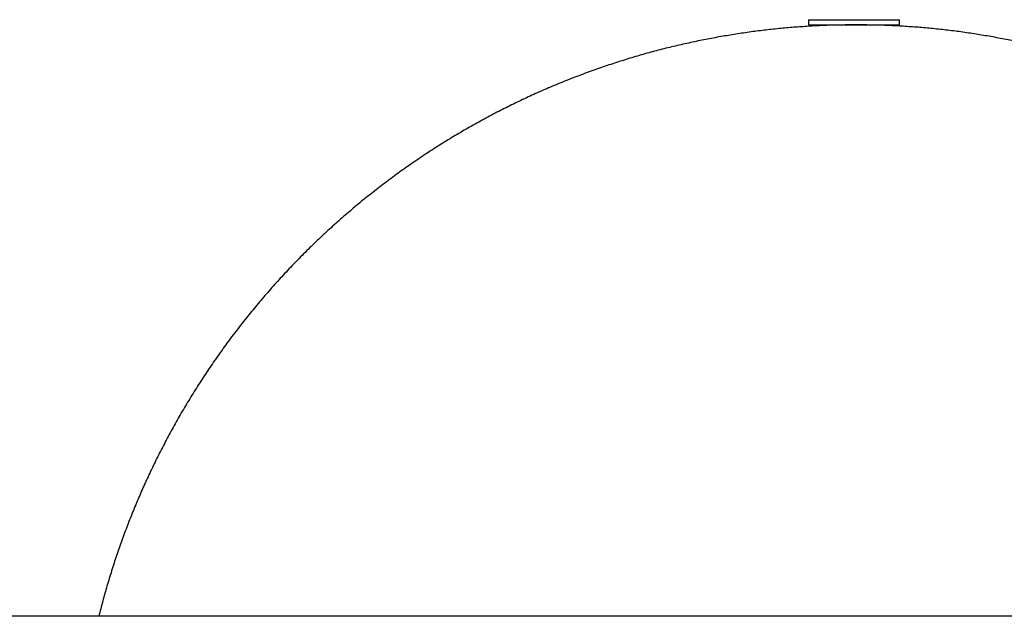
# Model space of a CAD drawing. Units: inches. Extents: x -9965 to 3798, y -7119 to 3954.
# Drawn here: x -5496 to -5371, y -1621 to -1545 of the extents above; entities that cross this region are included whole.
import ezdxf

# ---------------------------------------------------------------- set-up
doc = ezdxf.new("R2010")
doc.units = ezdxf.units.IN
doc.layers.add('Elverdal_Jungle', color=7, linetype='Continuous', true_color=0xd34af7)

msp = doc.modelspace()

# ---------------------------------------------------------------- linework, layer by layer
at = {"layer": 'Elverdal_Jungle'}
for points in [[(-5395.65, -1545.1), (-5391.78, -1545.1), (-5387.92, -1545.1), (-5384.05, -1545.1)], [(-5395.65, -1545.1), (-5395.65, -1545.32), (-5395.65, -1545.54), (-5395.65, -1545.76)], [(-5384.05, -1545.76), (-5384.05, -1545.54), (-5384.05, -1545.32), (-5384.05, -1545.1)], [(-5404.68, -1546.91), (-5405.33, -1547.01), (-5405.97, -1547.12), (-5406.61, -1547.22)], [(-5402.76, -1546.63), (-5403.4, -1546.72), (-5404.04, -1546.82), (-5404.68, -1546.91)], [(-5400.85, -1546.4), (-5401.49, -1546.47), (-5402.13, -1546.55), (-5402.76, -1546.63)], [(-5398.95, -1546.2), (-5399.58, -1546.26), (-5400.22, -1546.33), (-5400.85, -1546.4)], [(-5397.05, -1546.04), (-5397.69, -1546.09), (-5398.32, -1546.14), (-5398.95, -1546.2)], [(-5395.17, -1545.91), (-5395.8, -1545.96), (-5396.43, -1546), (-5397.05, -1546.04)], [(-5395.65, -1545.76), (-5391.78, -1545.76), (-5387.92, -1545.76), (-5384.05, -1545.76)], [(-5393.3, -1545.83), (-5393.92, -1545.86), (-5394.55, -1545.89), (-5395.17, -1545.91)], [(-5391.44, -1545.78), (-5392.06, -1545.79), (-5392.68, -1545.81), (-5393.3, -1545.83)], [(-5389.59, -1545.76), (-5390.21, -1545.76), (-5390.82, -1545.77), (-5391.44, -1545.78)], [(-5387.75, -1545.78), (-5388.36, -1545.77), (-5388.98, -1545.76), (-5389.59, -1545.76)], [(-5385.89, -1545.83), (-5386.51, -1545.81), (-5387.13, -1545.79), (-5387.75, -1545.78)], [(-5384.02, -1545.91), (-5384.64, -1545.89), (-5385.26, -1545.86), (-5385.89, -1545.83)], [(-5382.13, -1546.04), (-5382.76, -1546), (-5383.39, -1545.96), (-5384.02, -1545.91)], [(-5380.24, -1546.2), (-5380.87, -1546.14), (-5381.5, -1546.09), (-5382.13, -1546.04)], [(-5378.34, -1546.4), (-5378.97, -1546.33), (-5379.61, -1546.26), (-5380.24, -1546.2)], [(-5376.42, -1546.63), (-5377.06, -1546.55), (-5377.7, -1546.47), (-5378.34, -1546.4)], [(-5374.5, -1546.91), (-5375.14, -1546.82), (-5375.78, -1546.72), (-5376.42, -1546.63)], [(-5372.58, -1547.22), (-5373.22, -1547.12), (-5373.86, -1547.01), (-5374.5, -1546.91)], [(-5410.48, -1547.97), (-5411.12, -1548.12), (-5411.77, -1548.26), (-5412.42, -1548.41)], [(-5408.54, -1547.58), (-5409.19, -1547.71), (-5409.83, -1547.84), (-5410.48, -1547.97)], [(-5406.61, -1547.22), (-5407.25, -1547.34), (-5407.9, -1547.46), (-5408.54, -1547.58)], [(-5370.65, -1547.58), (-5371.29, -1547.46), (-5371.93, -1547.34), (-5372.58, -1547.22)], [(-5368.71, -1547.97), (-5369.36, -1547.84), (-5370, -1547.71), (-5370.65, -1547.58)], [(-5416.3, -1549.4), (-5416.95, -1549.59), (-5417.59, -1549.78), (-5418.24, -1549.96)], [(-5414.36, -1548.88), (-5415.01, -1549.06), (-5415.65, -1549.23), (-5416.3, -1549.4)], [(-5412.42, -1548.41), (-5413.06, -1548.56), (-5413.71, -1548.72), (-5414.36, -1548.88)], [(-5420.18, -1550.57), (-5420.83, -1550.78), (-5421.47, -1551), (-5422.12, -1551.21)], [(-5418.24, -1549.96), (-5418.89, -1550.16), (-5419.53, -1550.37), (-5420.18, -1550.57)], [(-5424.05, -1551.9), (-5424.69, -1552.15), (-5425.33, -1552.39), (-5425.97, -1552.63)], [(-5422.12, -1551.21), (-5422.76, -1551.44), (-5423.4, -1551.67), (-5424.05, -1551.9)], [(-5425.97, -1552.63), (-5426.61, -1552.89), (-5427.25, -1553.15), (-5427.89, -1553.41)], [(-5429.8, -1554.23), (-5430.44, -1554.52), (-5431.07, -1554.8), (-5431.7, -1555.09)], [(-5427.89, -1553.41), (-5428.53, -1553.68), (-5429.17, -1553.96), (-5429.8, -1554.23)], [(-5431.7, -1555.09), (-5432.33, -1555.39), (-5432.96, -1555.69), (-5433.59, -1555.99)], [(-5435.46, -1556.94), (-5436.09, -1557.27), (-5436.71, -1557.6), (-5437.33, -1557.93)], [(-5433.59, -1555.99), (-5434.21, -1556.31), (-5434.84, -1556.62), (-5435.46, -1556.94)], [(-5437.33, -1557.93), (-5437.94, -1558.27), (-5438.56, -1558.62), (-5439.17, -1558.96)], [(-5439.17, -1558.96), (-5439.78, -1559.32), (-5440.39, -1559.68), (-5441, -1560.04)], [(-5441, -1560.04), (-5441.6, -1560.41), (-5442.2, -1560.78), (-5442.81, -1561.15)], [(-5442.81, -1561.15), (-5443.4, -1561.54), (-5444, -1561.92), (-5444.6, -1562.31)], [(-5444.6, -1562.31), (-5445.19, -1562.71), (-5445.78, -1563.11), (-5446.36, -1563.51)], [(-5446.36, -1563.51), (-5446.95, -1563.92), (-5447.53, -1564.33), (-5448.11, -1564.74)], [(-5448.11, -1564.74), (-5448.68, -1565.17), (-5449.26, -1565.59), (-5449.83, -1566.02)], [(-5449.83, -1566.02), (-5450.4, -1566.46), (-5450.96, -1566.9), (-5451.53, -1567.34)], [(-5451.53, -1567.34), (-5452.08, -1567.79), (-5452.64, -1568.24), (-5453.2, -1568.69)], [(-5453.2, -1568.69), (-5453.74, -1569.15), (-5454.29, -1569.62), (-5454.84, -1570.08)], [(-5454.84, -1570.08), (-5455.38, -1570.55), (-5455.91, -1571.03), (-5456.45, -1571.51)], [(-5456.45, -1571.51), (-5456.98, -1571.99), (-5457.5, -1572.48), (-5458.03, -1572.97)], [(-5458.03, -1572.97), (-5458.55, -1573.47), (-5459.06, -1573.96), (-5459.58, -1574.46)], [(-5459.58, -1574.46), (-5460.09, -1574.97), (-5460.59, -1575.48), (-5461.1, -1575.99)], [(-5461.1, -1575.99), (-5461.59, -1576.51), (-5462.09, -1577.03), (-5462.58, -1577.55)], [(-5462.58, -1577.55), (-5463.07, -1578.09), (-5463.55, -1578.62), (-5464.03, -1579.15)], [(-5464.03, -1579.15), (-5464.5, -1579.69), (-5464.98, -1580.23), (-5465.45, -1580.77)], [(-5465.45, -1580.77), (-5465.91, -1581.32), (-5466.36, -1581.87), (-5466.82, -1582.42)], [(-5466.82, -1582.42), (-5467.27, -1582.98), (-5467.72, -1583.54), (-5468.16, -1584.1)], [(-5468.16, -1584.1), (-5468.6, -1584.67), (-5469.03, -1585.24), (-5469.47, -1585.8)], [(-5469.47, -1585.8), (-5469.89, -1586.38), (-5470.31, -1586.96), (-5470.73, -1587.54)], [(-5470.73, -1587.54), (-5471.14, -1588.12), (-5471.54, -1588.7), (-5471.95, -1589.29)], [(-5471.95, -1589.29), (-5472.35, -1589.88), (-5472.74, -1590.47), (-5473.13, -1591.06)], [(-5473.13, -1591.06), (-5473.51, -1591.66), (-5473.9, -1592.26), (-5474.28, -1592.86)], [(-5474.28, -1592.86), (-5474.64, -1593.47), (-5475.01, -1594.07), (-5475.38, -1594.68)], [(-5475.38, -1594.68), (-5475.73, -1595.29), (-5476.08, -1595.9), (-5476.44, -1596.51)], [(-5476.44, -1596.51), (-5476.77, -1597.13), (-5477.11, -1597.74), (-5477.45, -1598.36)], [(-5477.45, -1598.36), (-5477.78, -1598.98), (-5478.1, -1599.61), (-5478.43, -1600.23)], [(-5478.43, -1600.23), (-5478.74, -1600.85), (-5479.05, -1601.48), (-5479.36, -1602.11)], [(-5479.36, -1602.11), (-5479.66, -1602.74), (-5479.95, -1603.37), (-5480.25, -1604)], [(-5480.25, -1604), (-5480.53, -1604.63), (-5480.81, -1605.27), (-5481.09, -1605.9)], [(-5481.09, -1605.9), (-5481.36, -1606.54), (-5481.63, -1607.18), (-5481.9, -1607.82)], [(-5481.9, -1607.82), (-5482.15, -1608.46), (-5482.4, -1609.1), (-5482.66, -1609.74)], [(-5482.66, -1609.74), (-5482.9, -1610.38), (-5483.13, -1611.02), (-5483.37, -1611.67)], [(-5483.37, -1611.67), (-5483.6, -1612.31), (-5483.82, -1612.95), (-5484.05, -1613.6)], [(-5484.05, -1613.6), (-5484.26, -1614.24), (-5484.47, -1614.89), (-5484.68, -1615.54)], [(-5484.68, -1615.54), (-5484.87, -1616.18), (-5485.07, -1616.83), (-5485.27, -1617.48)], [(-5485.27, -1617.48), (-5485.45, -1618.12), (-5485.63, -1618.77), (-5485.81, -1619.42)], [(-5485.81, -1619.42), (-5485.98, -1620.06), (-5486.15, -1620.71), (-5486.32, -1621.36)], [(-4681.92, -1621.36), (-5153.7, -1621.36), (-5625.49, -1621.36), (-6097.27, -1621.36)]]:
    msp.add_open_spline(points, degree=3, dxfattribs=at)

doc.saveas('drawing.dxf')
